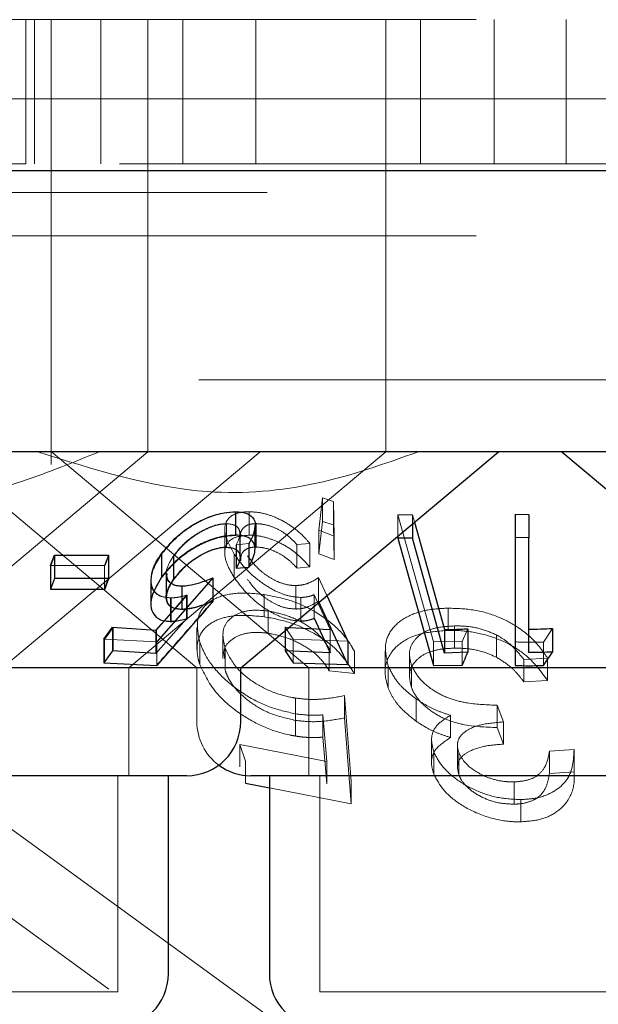
# Model space of a CAD drawing. Units: millimetres. Extents: x 11 to 205, y 5 to 292.
# Drawn here: x 79 to 80, y 111 to 112 of the extents above; entities that cross this region are included whole.
import ezdxf

# ---------------------------------------------------------------- set-up
doc = ezdxf.new("R2010")
doc.units = ezdxf.units.MM
doc.linetypes.add('HIDDEN', pattern=[1.905, 1.27, -0.635])

msp = doc.modelspace()

# ---------------------------------------------------------------- linework, layer by layer
at = {"color": 7, "linetype": 'HIDDEN', "lineweight": 18}
for p, q in [((76.7884, 112.3668), (96.0884, 112.3668)), ((79.3384, 112.1668), (79.3384, 112.3668)), ((79.3503, 112.1668), (79.3503, 112.3668)), ((79.3734, 112.3668), (79.3734, 111.8668)), ((79.4424, 112.3668), (79.4424, 112.1668)), ((79.5076, 111.8668), (79.5076, 112.3668)), ((79.5564, 112.3668), (79.5564, 112.1668)), ((79.6576, 112.1668), (79.6576, 112.3668)), ((79.8384, 111.8668), (79.8384, 112.3668)), ((79.8865, 112.3668), (79.8865, 112.1668)), ((79.9884, 112.1668), (79.9884, 112.3668)), ((80.0884, 112.3668), (80.0884, 112.1668)), ((46.7384, 112.2568), (126.1384, 112.2568)), ((79.1433, 112.1668), (79.3334, 112.1668)), ((79.3334, 112.1668), (79.3384, 112.1668)), ((80.7384, 112.1668), (79.3384, 112.1668)), ((85.3884, 112.1267), (76.3884, 112.1267)), ((76.7884, 112.0667), (96.0884, 112.0667)), ((96.0884, 111.8668), (76.7884, 111.8668)), ((79.3734, 111.8668), (79.3734, 111.749)), ((79.5076, 111.7664), (79.5076, 111.8668)), ((79.8384, 111.7664), (79.8384, 111.8668)), ((78.4264, 111.7667), (79.5065, 110.982)), ((79.8384, 111.7664), (78.6384, 111.7664)), ((79.1505, 111.4668), (79.5076, 111.7664)), ((79.3061, 111.4668), (79.6636, 111.7667)), ((79.3736, 111.767), (79.7315, 111.4668)), ((79.4813, 111.4668), (79.8384, 111.7664)), ((79.2301, 111.7569), (79.5759, 111.4668)), ((79.7451, 111.6576), (79.7504, 111.7026)), ((79.7504, 111.7026), (79.7657, 111.6978)), ((79.7504, 111.7026), (79.7504, 111.67)), ((79.7657, 111.6978), (79.7664, 111.6496)), ((79.7657, 111.6978), (79.7657, 111.6651)), ((79.6298, 111.6831), (79.6298, 111.6505)), ((79.6485, 111.6834), (79.6485, 111.6508)), ((79.8547, 111.6792), (79.875, 111.6791)), ((79.9042, 111.5026), (79.8547, 111.6792)), ((79.8547, 111.6792), (79.8547, 111.6496)), ((79.875, 111.6791), (79.8779, 111.669)), ((79.875, 111.6791), (79.875, 111.6666)), ((79.617, 111.6669), (79.617, 111.6342)), ((79.6568, 111.631), (79.6568, 111.6637)), ((79.6581, 111.667), (79.6581, 111.6344)), ((79.7504, 111.67), (79.7451, 111.6249)), ((79.7657, 111.6651), (79.7504, 111.67)), ((79.7664, 111.617), (79.7657, 111.6651)), ((79.6146, 111.6588), (79.6146, 111.6262)), ((79.6357, 111.6207), (79.6357, 111.6531)), ((79.636, 111.6202), (79.636, 111.6527)), ((79.6362, 111.648), (79.6362, 111.6153)), ((79.7664, 111.6496), (79.7451, 111.6576)), ((79.7451, 111.6576), (79.7451, 111.6249)), ((79.7664, 111.6496), (79.7664, 111.617)), ((79.648, 111.6392), (79.6306, 111.6375)), ((79.6306, 111.6375), (79.6306, 111.6299)), ((79.631, 111.6375), (79.631, 111.6049)), ((79.648, 111.6392), (79.648, 111.6066)), ((79.6484, 111.6393), (79.6484, 111.6066)), ((79.7327, 111.6395), (79.7147, 111.6378)), ((79.7147, 111.6378), (79.7147, 111.6052)), ((79.7327, 111.6395), (79.7327, 111.6068)), ((79.3733, 111.6084), (79.3785, 111.623)), ((79.3785, 111.623), (79.3785, 111.5903)), ((79.453, 111.6233), (79.4478, 111.6087)), ((79.4536, 111.6233), (79.4484, 111.6088)), ((79.4536, 111.6233), (79.4536, 111.5907)), ((79.5271, 111.6246), (79.5271, 111.592)), ((79.5436, 111.6224), (79.5436, 111.5897)), ((79.544, 111.6221), (79.544, 111.5895)), ((79.6276, 111.6246), (79.6276, 111.592)), ((79.7451, 111.6249), (79.7664, 111.617)), ((79.4478, 111.6087), (79.3727, 111.6086)), ((79.3733, 111.6084), (79.3733, 111.5757)), ((79.4478, 111.6087), (79.4478, 111.5761)), ((79.5333, 111.5975), (79.5333, 111.5646)), ((79.5338, 111.5976), (79.5338, 111.5647)), ((79.7147, 111.6052), (79.7327, 111.6068)), ((79.4484, 111.5761), (79.4536, 111.5907)), ((79.5124, 111.5879), (79.5124, 111.5556)), ((79.5979, 111.5914), (79.5202, 111.5028)), ((79.5985, 111.5915), (79.5212, 111.503)), ((79.5555, 111.5804), (79.5555, 111.5477)), ((79.5985, 111.5915), (79.5985, 111.5589)), ((79.7134, 111.5809), (79.7134, 111.5483)), ((79.7448, 111.5919), (79.7563, 111.567)), ((79.7448, 111.5919), (79.7448, 111.5593)), ((79.52, 111.5192), (79.5623, 111.5676)), ((79.534, 111.536), (79.5616, 111.5675)), ((79.5616, 111.5675), (79.5616, 111.5348)), ((79.5623, 111.5676), (79.5623, 111.5349)), ((79.6694, 111.5685), (79.6694, 111.5376)), ((79.7611, 111.5199), (79.7385, 111.5681)), ((79.7385, 111.5681), (79.7385, 111.5355)), ((79.5393, 111.5638), (79.5393, 111.5312)), ((79.54, 111.5638), (79.54, 111.5312)), ((79.7201, 111.5644), (79.7201, 111.5318)), ((79.6749, 111.5456), (79.6749, 111.5147)), ((79.9248, 111.5495), (79.9248, 111.5186)), ((78.919, 111.5325), (79.9729, 110.7667)), ((79.9336, 111.5248), (79.9336, 111.4939)), ((79.4478, 111.5061), (79.4596, 111.5227)), ((79.4596, 111.5227), (79.4596, 111.4901)), ((79.52, 111.5192), (79.52, 111.4866)), ((79.576, 111.5227), (79.576, 111.4919)), ((79.6986, 111.5229), (79.7034, 111.5226)), ((79.7095, 111.5063), (79.6986, 111.5229)), ((79.6986, 111.5229), (79.6986, 111.5186)), ((79.7611, 111.5199), (79.7611, 111.4873)), ((79.9519, 111.5209), (79.9444, 111.503)), ((79.9917, 111.5124), (79.9917, 111.4815)), ((80.0694, 111.5212), (80.0569, 111.5025)), ((79.5202, 111.5028), (79.4468, 111.5063)), ((79.4478, 111.5061), (79.4478, 111.4735)), ((79.5202, 111.5028), (79.5202, 111.4701)), ((79.5799, 111.5021), (79.5799, 111.4713)), ((79.6119, 111.5107), (79.6119, 111.4795)), ((79.7855, 111.5037), (79.7095, 111.5063)), ((79.7095, 111.5063), (79.7095, 111.4736)), ((79.9444, 111.503), (79.9042, 111.5026)), ((79.9042, 111.5026), (79.9042, 111.47)), ((79.9444, 111.503), (79.9444, 111.4703)), ((80.0178, 111.5026), (80.0178, 111.4699)), ((80.0569, 111.5025), (80.0569, 111.4699)), ((79.615, 111.4944), (79.615, 111.4635)), ((79.7597, 111.4933), (79.7597, 111.4624)), ((79.7945, 111.4897), (79.7945, 111.4588)), ((79.8373, 111.4901), (79.8373, 111.4593)), ((79.8709, 111.4847), (79.8709, 111.4538)), ((80.0628, 111.48), (80.03, 111.478)), ((80.03, 111.478), (80.03, 111.4471)), ((80.0628, 111.48), (80.0628, 111.4491)), ((79.4813, 111.3168), (79.4813, 111.4668)), ((79.5759, 111.4668), (79.5759, 111.3917)), ((79.7315, 111.4668), (79.7315, 111.3168)), ((79.7597, 111.4624), (79.7945, 111.4588)), ((79.8415, 111.4693), (79.8415, 111.4384)), ((79.8738, 111.4701), (79.8738, 111.4392)), ((80.03, 111.4471), (80.0628, 111.4491)), ((79.7128, 111.4246), (79.7128, 111.3937)), ((79.7809, 111.428), (79.79, 111.3087)), ((79.7809, 111.428), (79.7809, 111.3971)), ((79.8804, 111.4234), (79.8804, 111.3925)), ((79.7126, 111.4028), (79.7126, 111.3719)), ((79.9928, 111.4147), (80.0016, 111.3915)), ((79.9928, 111.4147), (79.9928, 111.3838)), ((79.7562, 111.3364), (79.7509, 111.4012)), ((79.7509, 111.4012), (79.7509, 111.3703)), ((79.79, 111.2778), (79.7809, 111.3971)), ((79.9282, 111.4007), (79.9282, 111.3698)), ((80.0016, 111.3915), (80.0016, 111.3606)), ((80.0016, 111.3606), (79.9928, 111.3838)), ((79.7509, 111.3703), (79.7562, 111.3055)), ((79.9015, 111.3655), (79.9015, 111.3347)), ((79.6357, 111.3601), (79.7562, 111.3364)), ((79.6434, 111.3372), (79.6357, 111.3601)), ((79.6357, 111.3601), (79.6357, 111.3292)), ((79.9047, 111.3501), (79.9047, 111.3192)), ((79.9376, 111.3588), (79.9376, 111.3278)), ((79.9396, 111.3489), (79.9396, 111.318)), ((80.0653, 111.3509), (80.0995, 111.3531)), ((80.0653, 111.3509), (80.0653, 111.32)), ((80.0995, 111.3531), (80.0995, 111.3222)), ((79.6434, 111.3372), (79.6434, 111.3063)), ((79.7562, 111.3364), (79.7562, 111.3055)), ((80.0998, 111.3151), (80.0998, 111.3464)), ((80.0995, 111.3222), (80.0653, 111.32)), ((79.4663, 111.0168), (79.4663, 111.3168)), ((79.7465, 111.3168), (79.7465, 111.0168)), ((79.79, 111.3087), (79.79, 111.2778)), ((80.0165, 111.3082), (80.0165, 111.2773)), ((79.6765, 111.2999), (79.79, 111.2778)), ((80.0258, 111.2836), (80.0258, 111.2527)), ((79.4663, 111.0168), (79.0105, 111.0168)), ((80.3303, 111.0168), (79.7465, 111.0168))]:
    msp.add_line(p, q, dxfattribs=at)
at = {"color": 7, "linetype": 'Continuous', "lineweight": 25}
for p, q in [((126.2384, 112.1568), (46.6384, 112.1568)), ((96.0884, 111.7667), (76.7884, 111.7667)), ((79.6368, 111.4668), (79.9944, 111.7667)), ((80.0824, 111.7667), (80.4399, 111.4668)), ((79.6297, 111.6834), (79.6297, 111.6507)), ((80.0178, 111.6801), (80.0368, 111.6798)), ((80.0178, 111.6801), (80.0178, 111.6475)), ((80.0368, 111.6798), (80.0368, 111.6472)), ((79.6566, 111.6312), (79.6566, 111.6641)), ((79.875, 111.6666), (79.875, 111.6465)), ((79.8779, 111.669), (79.9197, 111.5197)), ((79.8547, 111.6496), (79.8547, 111.6466)), ((79.875, 111.6465), (79.8547, 111.6466)), ((79.8547, 111.6466), (79.9042, 111.47)), ((79.9197, 111.4871), (79.875, 111.6465)), ((80.0368, 111.6472), (80.0178, 111.6475)), ((80.0178, 111.6475), (80.0178, 111.4699)), ((80.0368, 111.4878), (80.0368, 111.6472)), ((79.3727, 111.6086), (79.378, 111.6232)), ((79.378, 111.6232), (79.453, 111.6233)), ((79.378, 111.6232), (79.378, 111.5906)), ((79.453, 111.6233), (79.453, 111.5907)), ((79.5267, 111.625), (79.5267, 111.5924)), ((79.6306, 111.6299), (79.6306, 111.6049)), ((79.3727, 111.6086), (79.3727, 111.576)), ((79.6306, 111.6049), (79.648, 111.6066)), ((79.378, 111.5906), (79.3727, 111.576)), ((79.453, 111.5907), (79.378, 111.5906)), ((79.4478, 111.5761), (79.453, 111.5907)), ((79.5119, 111.5886), (79.5119, 111.5562)), ((79.5549, 111.5804), (79.5549, 111.5478)), ((79.5979, 111.5914), (79.5979, 111.5587)), ((79.3727, 111.576), (79.4478, 111.5761)), ((79.7563, 111.567), (79.7855, 111.5037)), ((79.7855, 111.4711), (79.7448, 111.5593)), ((79.5191, 111.519), (79.534, 111.536)), ((79.5616, 111.5348), (79.5191, 111.4864)), ((79.7385, 111.5355), (79.7611, 111.4873)), ((79.4468, 111.5063), (79.4587, 111.5229)), ((79.4587, 111.5229), (79.5191, 111.519)), ((79.4587, 111.5229), (79.4587, 111.4903)), ((79.5191, 111.519), (79.5191, 111.4864)), ((79.6986, 111.5186), (79.6986, 111.4902)), ((79.7034, 111.5226), (79.7611, 111.5199)), ((79.9197, 111.5197), (79.9197, 111.4871)), ((79.9519, 111.5209), (79.9519, 111.4883)), ((80.0694, 111.5212), (80.0694, 111.4886)), ((79.4468, 111.5063), (79.4468, 111.4736)), ((79.7855, 111.5037), (79.7855, 111.4711)), ((79.4587, 111.4903), (79.4468, 111.4736)), ((79.5191, 111.4864), (79.4587, 111.4903)), ((79.7611, 111.4873), (79.6986, 111.4902)), ((79.6986, 111.4902), (79.7095, 111.4736)), ((79.9519, 111.4883), (79.9197, 111.4871)), ((80.0569, 111.4699), (80.0694, 111.4886)), ((79.4468, 111.4736), (79.5202, 111.4701)), ((79.7095, 111.4736), (79.7855, 111.4711)), ((79.9042, 111.47), (79.9444, 111.4703)), ((79.6368, 111.4668), (79.1359, 111.4668)), ((79.6368, 111.3917), (79.6368, 111.4668)), ((80.3106, 111.4668), (79.6368, 111.4668)), ((79.5618, 111.3168), (78.9149, 111.3168)), ((79.5363, 111.0418), (79.5363, 111.3168)), ((79.6434, 111.3063), (79.6765, 111.2999)), ((80.4258, 111.3168), (79.6509, 111.3168)), ((79.6765, 111.3168), (79.6765, 111.0418))]:
    msp.add_line(p, q, dxfattribs=at)
for centre, start, end in [((79.5618, 111.3918), 270, 0), ((79.6509, 111.3918), 233.5813, 270), ((79.4613, 111.0418), 270, 0), ((79.7515, 111.0418), 180, 270)]:
    msp.add_arc(centre, 0.075, start, end, dxfattribs=at)
at = {"color": 7, "linetype": 'HIDDEN', "lineweight": 18}
msp.add_arc((79.6509, 111.3918), 0.075, 180, 233.5813, dxfattribs=at)
for points, knots in [([(78.7057, 111.7667), (78.7549, 111.7471), (78.8544, 111.7074), (79.0126, 111.6777), (79.1754, 111.6824), (79.3184, 111.717), (79.405, 111.7523), (79.4403, 111.7667)], [0, 0, 0, 0, 0.208622, 0.422105, 0.631509, 0.849651, 1, 1, 1, 1]), ([(79.8831, 111.7667), (79.8366, 111.7501), (79.742, 111.7163), (79.5612, 111.7011), (79.4332, 111.7418), (79.3549, 111.7667)], [0, 0, 0, 0, 0.2730783, 0.5550522, 1, 1, 1, 1]), ([(79.5271, 111.6246), (79.5337, 111.6327), (79.5454, 111.6471), (79.5691, 111.6645), (79.5921, 111.6762), (79.613, 111.6823), (79.6247, 111.6829), (79.6298, 111.6831)], [0, 0, 0, 0, 0.285425, 0.510209, 0.686035, 0.862468, 1, 1, 1, 1]), ([(79.6276, 111.6246), (79.6224, 111.6341), (79.6139, 111.6496), (79.6144, 111.6672), (79.6219, 111.6777), (79.6343, 111.6828), (79.6445, 111.6832), (79.6485, 111.6834)], [0, 0, 0, 0, 0.3353611, 0.545342, 0.7163403, 0.8879475, 1, 1, 1, 1]), ([(79.6485, 111.6834), (79.6542, 111.6831), (79.6657, 111.6825), (79.686, 111.6758), (79.7055, 111.6651), (79.7216, 111.6523), (79.7293, 111.6434), (79.7327, 111.6395)], [0, 0, 0, 0, 0.184853, 0.370962, 0.594687, 0.820697, 1, 1, 1, 1]), ([(79.617, 111.6669), (79.613, 111.6666), (79.6049, 111.666), (79.5896, 111.6606), (79.5734, 111.6517), (79.5563, 111.6384), (79.5481, 111.6281), (79.5436, 111.6224)], [0, 0, 0, 0, 0.146168, 0.293204, 0.49998, 0.71974, 1, 1, 1, 1]), ([(79.6172, 111.6667), (79.6131, 111.6664), (79.6049, 111.6657), (79.589, 111.6599), (79.5724, 111.6505), (79.5558, 111.6372), (79.5481, 111.6274), (79.544, 111.6221)], [0, 0, 0, 0, 0.148598, 0.298144, 0.518797, 0.743818, 1, 1, 1, 1]), ([(79.6306, 111.6375), (79.6329, 111.6424), (79.6367, 111.6505), (79.6349, 111.6597), (79.6288, 111.6656), (79.621, 111.6664), (79.617, 111.6669)], [0, 0, 0, 0, 0.331941, 0.551498, 0.770858, 1, 1, 1, 1]), ([(79.6581, 111.667), (79.6544, 111.6667), (79.6469, 111.6661), (79.6393, 111.6605), (79.6358, 111.6542), (79.6366, 111.6492), (79.6367, 111.648)], [0, 0, 0, 0, 0.260163, 0.521657, 0.88937, 1, 1, 1, 1]), ([(79.6566, 111.6641), (79.6557, 111.6585), (79.6545, 111.6506), (79.6495, 111.6418), (79.648, 111.6392)], [0, 0, 0, 0, 0.704248, 1, 1, 1, 1]), ([(79.6568, 111.6637), (79.6562, 111.6592), (79.6551, 111.6515), (79.6503, 111.6428), (79.6484, 111.6393)], [0, 0, 0, 0, 0.5878516, 1, 1, 1, 1]), ([(79.7147, 111.6378), (79.7102, 111.6427), (79.7027, 111.6507), (79.6875, 111.6599), (79.6724, 111.6658), (79.6629, 111.6666), (79.6581, 111.667)], [0, 0, 0, 0, 0.327734, 0.548316, 0.769344, 1, 1, 1, 1]), ([(79.6298, 111.6505), (79.6235, 111.6501), (79.6107, 111.6493), (79.5892, 111.6422), (79.566, 111.63), (79.5437, 111.6129), (79.5326, 111.5988), (79.5271, 111.592)], [0, 0, 0, 0, 0.169062, 0.338923, 0.502741, 0.75827, 1, 1, 1, 1]), ([(79.6485, 111.6508), (79.6423, 111.6503), (79.63, 111.6494), (79.6186, 111.642), (79.6135, 111.6296), (79.6156, 111.6126), (79.6237, 111.5988), (79.6276, 111.592)], [0, 0, 0, 0, 0.173557, 0.348526, 0.50996, 0.759701, 1, 1, 1, 1]), ([(79.7327, 111.6068), (79.7255, 111.6147), (79.7137, 111.6274), (79.6908, 111.6409), (79.6714, 111.6483), (79.6574, 111.6507), (79.6502, 111.6508), (79.6485, 111.6508)], [0, 0, 0, 0, 0.356879, 0.577724, 0.759769, 0.942278, 1, 1, 1, 1]), ([(79.6368, 111.6153), (79.6368, 111.6183), (79.6368, 111.6242), (79.642, 111.6305), (79.6496, 111.6339), (79.6556, 111.6343), (79.6581, 111.6344)], [0, 0, 0, 0, 0.288561, 0.586149, 0.829356, 1, 1, 1, 1]), ([(79.6581, 111.6344), (79.6623, 111.6341), (79.6707, 111.6334), (79.6846, 111.6285), (79.6989, 111.6207), (79.7085, 111.6122), (79.7134, 111.6067), (79.7147, 111.6052)], [0, 0, 0, 0, 0.2021457, 0.4043562, 0.6192681, 0.8998448, 1, 1, 1, 1]), ([(79.54, 111.5638), (79.535, 111.5642), (79.5252, 111.5651), (79.5153, 111.5731), (79.511, 111.5867), (79.5146, 111.605), (79.5231, 111.6183), (79.5271, 111.6246)], [0, 0, 0, 0, 0.15247, 0.306109, 0.504169, 0.763865, 1, 1, 1, 1]), ([(79.5436, 111.6224), (79.5397, 111.6162), (79.5332, 111.6057), (79.5331, 111.5932), (79.5357, 111.5862), (79.5396, 111.5846), (79.5404, 111.5843)], [0, 0, 0, 0, 0.4203, 0.708263, 0.94131, 1, 1, 1, 1]), ([(79.544, 111.5895), (79.5495, 111.5964), (79.5591, 111.6084), (79.5788, 111.6219), (79.5951, 111.6298), (79.6079, 111.6335), (79.6144, 111.6339), (79.6172, 111.634)], [0, 0, 0, 0, 0.336362, 0.580592, 0.755856, 0.897113, 1, 1, 1, 1]), ([(79.7201, 111.5644), (79.7145, 111.5648), (79.7034, 111.5657), (79.6838, 111.5733), (79.6625, 111.5866), (79.642, 111.6046), (79.6323, 111.6181), (79.6276, 111.6246)], [0, 0, 0, 0, 0.151615, 0.304224, 0.497777, 0.755848, 1, 1, 1, 1]), ([(79.6461, 111.6223), (79.6514, 111.6153), (79.6596, 111.6044), (79.677, 111.5917), (79.6915, 111.5844), (79.704, 111.5812), (79.7108, 111.581), (79.7134, 111.5809)], [0, 0, 0, 0, 0.36225, 0.561385, 0.730869, 0.901272, 1, 1, 1, 1]), ([(79.5345, 111.5976), (79.5344, 111.5959), (79.5339, 111.5911), (79.5379, 111.5849), (79.5456, 111.5808), (79.5526, 111.5805), (79.5555, 111.5804)], [0, 0, 0, 0, 0.174223, 0.475391, 0.778559, 1, 1, 1, 1]), ([(79.5393, 111.5638), (79.5343, 111.5643), (79.5245, 111.5652), (79.5151, 111.5733), (79.511, 111.5816), (79.5123, 111.5876), (79.5125, 111.5886)], [0, 0, 0, 0, 0.2824274, 0.5663656, 0.9276738, 1, 1, 1, 1]), ([(79.5555, 111.5477), (79.5514, 111.548), (79.5432, 111.5486), (79.5355, 111.5548), (79.5329, 111.5647), (79.5359, 111.5768), (79.5414, 111.5855), (79.544, 111.5895)], [0, 0, 0, 0, 0.1764906, 0.3547537, 0.5500112, 0.7950086, 1, 1, 1, 1]), ([(79.6276, 111.592), (79.6356, 111.5814), (79.648, 111.5651), (79.6733, 111.5467), (79.6933, 111.5364), (79.7092, 111.5322), (79.7175, 111.5319), (79.7201, 111.5318)], [0, 0, 0, 0, 0.391299, 0.599604, 0.763416, 0.928475, 1, 1, 1, 1]), ([(79.7134, 111.5483), (79.7089, 111.5486), (79.6999, 111.5491), (79.6847, 111.5547), (79.6691, 111.5643), (79.6555, 111.5766), (79.6491, 111.5855), (79.6461, 111.5897)], [0, 0, 0, 0, 0.170728, 0.342975, 0.533962, 0.782474, 1, 1, 1, 1]), ([(79.7134, 111.5809), (79.7165, 111.5811), (79.7239, 111.5817), (79.7345, 111.5854), (79.7411, 111.5896), (79.7448, 111.5919)], [0, 0, 0, 0, 0.243479, 0.571345, 1, 1, 1, 1]), ([(79.5616, 111.5675), (79.5578, 111.5665), (79.5521, 111.565), (79.5446, 111.5639), (79.5411, 111.5638), (79.5393, 111.5638)], [0, 0, 0, 0, 0.492124, 0.744257, 1, 1, 1, 1]), ([(79.5623, 111.5676), (79.5585, 111.5666), (79.5528, 111.5651), (79.5453, 111.564), (79.5417, 111.5638), (79.54, 111.5638)], [0, 0, 0, 0, 0.49205, 0.744343, 1, 1, 1, 1]), ([(79.5799, 111.5021), (79.5776, 111.5134), (79.5737, 111.5328), (79.5859, 111.5541), (79.6063, 111.5665), (79.635, 111.5718), (79.6578, 111.5696), (79.6694, 111.5685)], [0, 0, 0, 0, 0.286638, 0.490802, 0.658381, 0.826512, 1, 1, 1, 1]), ([(79.6694, 111.5685), (79.6814, 111.5662), (79.7054, 111.5617), (79.7411, 111.5452), (79.7713, 111.5231), (79.7872, 111.5032), (79.7932, 111.492), (79.7945, 111.4897)], [0, 0, 0, 0, 0.208974, 0.419055, 0.673305, 0.93227, 1, 1, 1, 1]), ([(79.7385, 111.5681), (79.7358, 111.5671), (79.7317, 111.5657), (79.7254, 111.5646), (79.7218, 111.5645), (79.7201, 111.5644)], [0, 0, 0, 0, 0.492606, 0.744774, 1, 1, 1, 1]), ([(79.5212, 111.4704), (79.5437, 111.4961), (79.5695, 111.5256), (79.5952, 111.5551), (79.5985, 111.5589)], [0, 0, 0, 0, 0.87234, 1, 1, 1, 1]), ([(79.5985, 111.5589), (79.5914, 111.5562), (79.5806, 111.5521), (79.566, 111.5485), (79.559, 111.548), (79.5555, 111.5477)], [0, 0, 0, 0, 0.486397, 0.739568, 1, 1, 1, 1]), ([(79.7448, 111.5593), (79.7405, 111.5566), (79.7341, 111.5526), (79.7233, 111.549), (79.7167, 111.5485), (79.7134, 111.5483)], [0, 0, 0, 0, 0.487234, 0.739917, 1, 1, 1, 1]), ([(79.6694, 111.5376), (79.6571, 111.5387), (79.6343, 111.5409), (79.6068, 111.5355), (79.5863, 111.5238), (79.5754, 111.5046), (79.5758, 111.4854), (79.5791, 111.4739), (79.5799, 111.4713)], [0, 0, 0, 0, 0.18411, 0.33967, 0.494717, 0.709936, 0.932237, 1, 1, 1, 1]), ([(79.6749, 111.5456), (79.6675, 111.5463), (79.6525, 111.5476), (79.633, 111.543), (79.619, 111.5334), (79.6098, 111.5173), (79.613, 111.503), (79.615, 111.4944)], [0, 0, 0, 0, 0.15536, 0.3121, 0.502155, 0.700314, 1, 1, 1, 1]), ([(79.7597, 111.4933), (79.7547, 111.5008), (79.7462, 111.5137), (79.7232, 111.5298), (79.6994, 111.5406), (79.6827, 111.544), (79.6749, 111.5456)], [0, 0, 0, 0, 0.326013, 0.560746, 0.795022, 1, 1, 1, 1]), ([(79.8415, 111.4693), (79.8392, 111.4792), (79.8348, 111.4985), (79.8459, 111.5226), (79.8683, 111.5395), (79.896, 111.5481), (79.9165, 111.5491), (79.9248, 111.5495)], [0, 0, 0, 0, 0.252203, 0.488218, 0.679416, 0.871223, 1, 1, 1, 1]), ([(79.9248, 111.5495), (79.937, 111.5491), (79.9615, 111.5483), (79.9963, 111.5377), (80.029, 111.5197), (80.0497, 111.4995), (80.0596, 111.4847), (80.0628, 111.48)], [0, 0, 0, 0, 0.199956, 0.401529, 0.578772, 0.866289, 1, 1, 1, 1]), ([(79.7945, 111.4588), (79.7866, 111.4711), (79.7734, 111.4916), (79.739, 111.5153), (79.7049, 111.5309), (79.6815, 111.5353), (79.6694, 111.5376)], [0, 0, 0, 0, 0.3545416, 0.5929804, 0.7886632, 1, 1, 1, 1]), ([(79.9336, 111.5248), (79.9242, 111.5243), (79.9072, 111.5232), (79.8881, 111.5152), (79.8761, 111.5039), (79.8691, 111.4887), (79.8722, 111.4766), (79.8738, 111.4701)], [0, 0, 0, 0, 0.210742, 0.385495, 0.559564, 0.76323, 1, 1, 1, 1]), ([(79.9917, 111.5124), (79.9844, 111.5155), (79.9696, 111.5219), (79.9487, 111.5248), (79.9371, 111.5248), (79.9336, 111.5248)], [0, 0, 0, 0, 0.4107, 0.824272, 1, 1, 1, 1]), ([(79.6144, 111.4795), (79.6137, 111.4838), (79.6121, 111.4941), (79.6226, 111.5056), (79.6379, 111.5138), (79.6562, 111.5166), (79.669, 111.5153), (79.6749, 111.5147)], [0, 0, 0, 0, 0.18888, 0.452589, 0.66764, 0.846727, 1, 1, 1, 1]), ([(79.6749, 111.5147), (79.6835, 111.5129), (79.7006, 111.5093), (79.7249, 111.4979), (79.7468, 111.4821), (79.7551, 111.4694), (79.7597, 111.4624)], [0, 0, 0, 0, 0.225232, 0.450382, 0.694277, 1, 1, 1, 1]), ([(79.9248, 111.5186), (79.9123, 111.5177), (79.8873, 111.5159), (79.8596, 111.5037), (79.8411, 111.4842), (79.8349, 111.4616), (79.8397, 111.4449), (79.8415, 111.4384)], [0, 0, 0, 0, 0.19547, 0.392445, 0.57511, 0.835638, 1, 1, 1, 1]), ([(80.0628, 111.4491), (80.0537, 111.4616), (80.0394, 111.4811), (80.0048, 111.5031), (79.9713, 111.5149), (79.9434, 111.5186), (79.9287, 111.5186), (79.9248, 111.5186)], [0, 0, 0, 0, 0.354313, 0.553241, 0.753128, 0.934615, 1, 1, 1, 1]), ([(80.03, 111.478), (80.0258, 111.4833), (80.0188, 111.492), (80.0062, 111.5038), (79.9966, 111.5095), (79.9917, 111.5124)], [0, 0, 0, 0, 0.427957, 0.70942, 1, 1, 1, 1]), ([(79.7126, 111.4028), (79.7005, 111.4055), (79.676, 111.411), (79.6397, 111.4299), (79.6087, 111.4546), (79.5886, 111.4802), (79.5824, 111.4959), (79.5799, 111.5021)], [0, 0, 0, 0, 0.183671, 0.368349, 0.602209, 0.83976, 1, 1, 1, 1]), ([(80.0569, 111.5025), (80.0504, 111.5024), (80.0374, 111.5021), (80.0243, 111.5024), (80.0178, 111.5026)], [0, 0, 0, 0, 0.500444, 1, 1, 1, 1]), ([(79.615, 111.4944), (79.6195, 111.4847), (79.627, 111.4686), (79.6525, 111.447), (79.6794, 111.4325), (79.7008, 111.4267), (79.7113, 111.4249), (79.7128, 111.4246)], [0, 0, 0, 0, 0.335748, 0.555889, 0.777304, 0.966712, 1, 1, 1, 1]), ([(79.8738, 111.4392), (79.8722, 111.4459), (79.8687, 111.4601), (79.8784, 111.4769), (79.8952, 111.4882), (79.9141, 111.4931), (79.9278, 111.4937), (79.9336, 111.4939)], [0, 0, 0, 0, 0.244823, 0.515527, 0.692081, 0.869271, 1, 1, 1, 1]), ([(79.9336, 111.4939), (79.9384, 111.4939), (79.9512, 111.4937), (79.972, 111.4901), (79.9854, 111.4842), (79.9917, 111.4815)], [0, 0, 0, 0, 0.2444159, 0.643233, 1, 1, 1, 1]), ([(79.5799, 111.4713), (79.5865, 111.4573), (79.5976, 111.4337), (79.6329, 111.4038), (79.6675, 111.3839), (79.6949, 111.3751), (79.7098, 111.3724), (79.7126, 111.3719)], [0, 0, 0, 0, 0.349235, 0.587856, 0.771861, 0.956721, 1, 1, 1, 1]), ([(79.9917, 111.4815), (79.9988, 111.477), (80.0104, 111.4697), (80.0217, 111.4576), (80.0272, 111.4506), (80.03, 111.4471)], [0, 0, 0, 0, 0.433299, 0.715235, 1, 1, 1, 1]), ([(79.7128, 111.3937), (79.7012, 111.3963), (79.6792, 111.4011), (79.652, 111.4167), (79.6316, 111.4341), (79.6201, 111.45), (79.6163, 111.4601), (79.615, 111.4635)], [0, 0, 0, 0, 0.242315, 0.45597, 0.64646, 0.878147, 1, 1, 1, 1]), ([(79.8804, 111.4234), (79.8748, 111.4277), (79.8642, 111.4358), (79.8502, 111.4513), (79.8448, 111.4625), (79.8415, 111.4693)], [0, 0, 0, 0, 0.3034332, 0.5779067, 1, 1, 1, 1]), ([(79.8738, 111.4701), (79.8772, 111.4637), (79.8839, 111.4509), (79.9036, 111.4348), (79.9268, 111.4231), (79.9571, 111.416), (79.9791, 111.4152), (79.9928, 111.4147)], [0, 0, 0, 0, 0.208612, 0.413613, 0.572332, 0.731507, 1, 1, 1, 1]), ([(79.8415, 111.4384), (79.8439, 111.4333), (79.8482, 111.4238), (79.8607, 111.408), (79.873, 111.3983), (79.8804, 111.3925)], [0, 0, 0, 0, 0.317857, 0.59287, 1, 1, 1, 1]), ([(79.9928, 111.3838), (79.9766, 111.3843), (79.9516, 111.3851), (79.9185, 111.3955), (79.8957, 111.4095), (79.8804, 111.4248), (79.8755, 111.4354), (79.8738, 111.4392)], [0, 0, 0, 0, 0.313318, 0.484308, 0.654673, 0.87539, 1, 1, 1, 1]), ([(79.7128, 111.4246), (79.719, 111.4239), (79.7314, 111.4224), (79.7547, 111.4231), (79.7704, 111.426), (79.7809, 111.428)], [0, 0, 0, 0, 0.250198, 0.500104, 1, 1, 1, 1]), ([(79.9282, 111.4007), (79.922, 111.4027), (79.9102, 111.4065), (79.894, 111.4144), (79.885, 111.4204), (79.8804, 111.4234)], [0, 0, 0, 0, 0.347846, 0.669359, 1, 1, 1, 1]), ([(79.7509, 111.4012), (79.7479, 111.4011), (79.7418, 111.4007), (79.7292, 111.4007), (79.7193, 111.402), (79.7126, 111.4028)], [0, 0, 0, 0, 0.249892, 0.500015, 1, 1, 1, 1]), ([(79.7809, 111.3971), (79.7707, 111.3952), (79.7552, 111.3923), (79.7319, 111.3915), (79.7193, 111.3929), (79.7128, 111.3937)], [0, 0, 0, 0, 0.486873, 0.740147, 1, 1, 1, 1]), ([(79.8804, 111.3925), (79.8858, 111.3889), (79.8955, 111.3826), (79.9119, 111.375), (79.9227, 111.3716), (79.9282, 111.3698)], [0, 0, 0, 0, 0.389616, 0.690641, 1, 1, 1, 1]), ([(79.9047, 111.3501), (79.903, 111.3569), (79.8996, 111.3703), (79.9081, 111.3883), (79.9214, 111.3966), (79.9282, 111.4007)], [0, 0, 0, 0, 0.343408, 0.668218, 1, 1, 1, 1]), ([(80.0016, 111.3915), (79.9908, 111.3906), (79.9714, 111.3891), (79.951, 111.3809), (79.9399, 111.3709), (79.9366, 111.3601), (79.9386, 111.3525), (79.9396, 111.3489)], [0, 0, 0, 0, 0.282794, 0.510621, 0.680102, 0.849369, 1, 1, 1, 1]), ([(79.7126, 111.3719), (79.716, 111.3714), (79.7226, 111.3704), (79.7323, 111.3699), (79.7418, 111.3698), (79.7479, 111.3702), (79.7509, 111.3703)], [0, 0, 0, 0, 0.249779, 0.499803, 0.749118, 1, 1, 1, 1]), ([(79.9282, 111.3698), (79.9199, 111.3645), (79.9051, 111.3548), (79.8999, 111.3359), (79.9032, 111.3243), (79.9047, 111.3192)], [0, 0, 0, 0, 0.414693, 0.745168, 1, 1, 1, 1]), ([(80.0258, 111.2836), (80.0149, 111.2842), (79.9932, 111.2852), (79.9616, 111.2961), (79.9348, 111.3117), (79.9146, 111.3305), (79.9079, 111.3437), (79.9047, 111.3501)], [0, 0, 0, 0, 0.197182, 0.395113, 0.59404, 0.805667, 1, 1, 1, 1]), ([(79.9396, 111.318), (79.9385, 111.3225), (79.9364, 111.3312), (79.9418, 111.3428), (79.9558, 111.3524), (79.9762, 111.3589), (79.9937, 111.3601), (80.0016, 111.3606)], [0, 0, 0, 0, 0.190502, 0.365186, 0.540344, 0.794396, 1, 1, 1, 1]), ([(79.9396, 111.3489), (79.942, 111.3442), (79.9472, 111.3341), (79.964, 111.3213), (79.9841, 111.3122), (80.002, 111.3084), (80.0125, 111.3083), (80.0165, 111.3082)], [0, 0, 0, 0, 0.226697, 0.492352, 0.688167, 0.884612, 1, 1, 1, 1]), ([(80.0165, 111.3082), (80.0228, 111.3088), (80.0356, 111.3098), (80.0509, 111.3175), (80.0619, 111.3314), (80.064, 111.3435), (80.0653, 111.3509)], [0, 0, 0, 0, 0.194014, 0.389738, 0.62435, 1, 1, 1, 1]), ([(80.0995, 111.3531), (80.0988, 111.3388), (80.0979, 111.3178), (80.0753, 111.2959), (80.0524, 111.2855), (80.0338, 111.2842), (80.0258, 111.2836)], [0, 0, 0, 0, 0.440207, 0.64278, 0.846721, 1, 1, 1, 1]), ([(80.0653, 111.32), (80.0643, 111.3142), (80.0623, 111.3025), (80.0534, 111.2884), (80.0381, 111.28), (80.0255, 111.2777), (80.018, 111.2774), (80.0165, 111.2773)], [0, 0, 0, 0, 0.295975, 0.595284, 0.773558, 0.952621, 1, 1, 1, 1]), ([(79.9047, 111.3192), (79.9088, 111.3115), (79.9169, 111.2962), (79.9424, 111.2751), (79.9745, 111.2598), (80.0043, 111.253), (80.0205, 111.2528), (80.0258, 111.2527)], [0, 0, 0, 0, 0.235406, 0.466442, 0.698756, 0.90245, 1, 1, 1, 1]), ([(80.0165, 111.2773), (80.0094, 111.2776), (79.9953, 111.2781), (79.9734, 111.2854), (79.9549, 111.2966), (79.9439, 111.3084), (79.9407, 111.3156), (79.9396, 111.318)], [0, 0, 0, 0, 0.203539, 0.408826, 0.65139, 0.882135, 1, 1, 1, 1]), ([(80.0258, 111.2527), (80.0352, 111.2535), (80.054, 111.255), (80.0772, 111.2663), (80.0952, 111.2854), (80.1, 111.3033), (80.0997, 111.3143), (80.0996, 111.3151)], [0, 0, 0, 0, 0.194029, 0.388928, 0.632348, 0.972773, 1, 1, 1, 1])]:
    msp.add_open_spline(points, degree=3, knots=knots, dxfattribs=at)
at = {"color": 7, "linetype": 'Continuous', "lineweight": 25}
for points, knots in [([(79.5267, 111.625), (79.5334, 111.6331), (79.5452, 111.6476), (79.5689, 111.665), (79.5919, 111.6765), (79.6129, 111.6825), (79.6246, 111.6831), (79.6297, 111.6834)], [0, 0, 0, 0, 0.287858, 0.510892, 0.685863, 0.86188, 1, 1, 1, 1]), ([(79.6297, 111.6834), (79.6348, 111.6831), (79.645, 111.6824), (79.654, 111.6753), (79.6578, 111.6689), (79.6566, 111.6641), (79.6566, 111.6641)], [0, 0, 0, 0, 0.30852, 0.619204, 0.995275, 1, 1, 1, 1]), ([(79.6297, 111.6507), (79.623, 111.6503), (79.6095, 111.6495), (79.5874, 111.6419), (79.5642, 111.6294), (79.5428, 111.6126), (79.5318, 111.5988), (79.5267, 111.5924)], [0, 0, 0, 0, 0.17747, 0.356845, 0.513222, 0.7716, 1, 1, 1, 1]), ([(79.648, 111.6066), (79.6519, 111.6145), (79.6582, 111.6272), (79.6555, 111.6407), (79.648, 111.6482), (79.6381, 111.6506), (79.6313, 111.6507), (79.6297, 111.6507)], [0, 0, 0, 0, 0.358356, 0.575794, 0.758431, 0.941614, 1, 1, 1, 1]), ([(79.5436, 111.5897), (79.5499, 111.5974), (79.5599, 111.6097), (79.5803, 111.6231), (79.5957, 111.6304), (79.608, 111.6338), (79.6143, 111.6341), (79.617, 111.6342)], [0, 0, 0, 0, 0.372003, 0.595413, 0.764893, 0.900425, 1, 1, 1, 1]), ([(79.617, 111.6342), (79.6206, 111.6339), (79.6278, 111.6332), (79.6341, 111.6281), (79.6368, 111.6203), (79.6341, 111.6118), (79.6314, 111.6063), (79.6306, 111.6049)], [0, 0, 0, 0, 0.20459, 0.409733, 0.624119, 0.900511, 1, 1, 1, 1]), ([(79.5125, 111.5886), (79.513, 111.5942), (79.514, 111.6059), (79.5223, 111.6184), (79.5267, 111.625)], [0, 0, 0, 0, 0.474965, 1, 1, 1, 1]), ([(79.5267, 111.5924), (79.5204, 111.5817), (79.5106, 111.5653), (79.512, 111.5466), (79.5189, 111.536), (79.5292, 111.5316), (79.537, 111.5313), (79.5393, 111.5312)], [0, 0, 0, 0, 0.389559, 0.600236, 0.76469, 0.930291, 1, 1, 1, 1]), ([(79.5549, 111.5478), (79.5509, 111.5481), (79.5429, 111.5487), (79.5351, 111.5546), (79.5323, 111.5643), (79.5352, 111.5767), (79.5409, 111.5856), (79.5436, 111.5897)], [0, 0, 0, 0, 0.172173, 0.345762, 0.540281, 0.783725, 1, 1, 1, 1]), ([(79.5404, 111.5843), (79.5425, 111.583), (79.5463, 111.5806), (79.5522, 111.5805), (79.5549, 111.5804)], [0, 0, 0, 0, 0.539677, 1, 1, 1, 1]), ([(79.5549, 111.5804), (79.5582, 111.5806), (79.566, 111.5811), (79.5807, 111.5849), (79.5917, 111.589), (79.5979, 111.5914)], [0, 0, 0, 0, 0.24372, 0.578389, 1, 1, 1, 1]), ([(79.5202, 111.4701), (79.5231, 111.4734), (79.549, 111.5029), (79.5748, 111.5324), (79.5979, 111.5587)], [0, 0, 0, 0, 0.109167, 1, 1, 1, 1]), ([(79.5979, 111.5587), (79.5908, 111.5561), (79.58, 111.552), (79.5654, 111.5485), (79.5584, 111.548), (79.5549, 111.5478)], [0, 0, 0, 0, 0.486627, 0.739676, 1, 1, 1, 1]), ([(79.5393, 111.5312), (79.541, 111.5312), (79.5453, 111.5313), (79.5529, 111.5325), (79.5586, 111.5341), (79.5616, 111.5348)], [0, 0, 0, 0, 0.247346, 0.619976, 1, 1, 1, 1]), ([(79.7201, 111.5318), (79.7218, 111.5318), (79.7261, 111.532), (79.7323, 111.5332), (79.7365, 111.5347), (79.7385, 111.5355)], [0, 0, 0, 0, 0.247164, 0.620084, 1, 1, 1, 1]), ([(79.9197, 111.5197), (79.927, 111.5199), (79.9377, 111.5201), (79.9484, 111.5207), (79.9519, 111.5209)], [0, 0, 0, 0, 0.681053, 1, 1, 1, 1]), ([(80.0368, 111.5204), (80.0422, 111.5205), (80.053, 111.5205), (80.0639, 111.521), (80.0694, 111.5212)], [0, 0, 0, 0, 0.494313, 1, 1, 1, 1]), ([(79.9444, 111.4703), (79.9453, 111.4723), (79.9477, 111.4783), (79.9502, 111.4843), (79.9519, 111.4883)], [0, 0, 0, 0, 0.334874, 1, 1, 1, 1]), ([(80.0694, 111.4886), (80.0643, 111.4884), (80.0535, 111.4879), (80.0426, 111.4878), (80.0368, 111.4878)], [0, 0, 0, 0, 0.464965, 1, 1, 1, 1]), ([(80.0178, 111.4699), (80.0243, 111.4698), (80.0373, 111.4694), (80.0504, 111.4697), (80.0569, 111.4699)], [0, 0, 0, 0, 0.497195, 1, 1, 1, 1])]:
    msp.add_open_spline(points, degree=3, knots=knots, dxfattribs=at)

doc.saveas('drawing.dxf')
